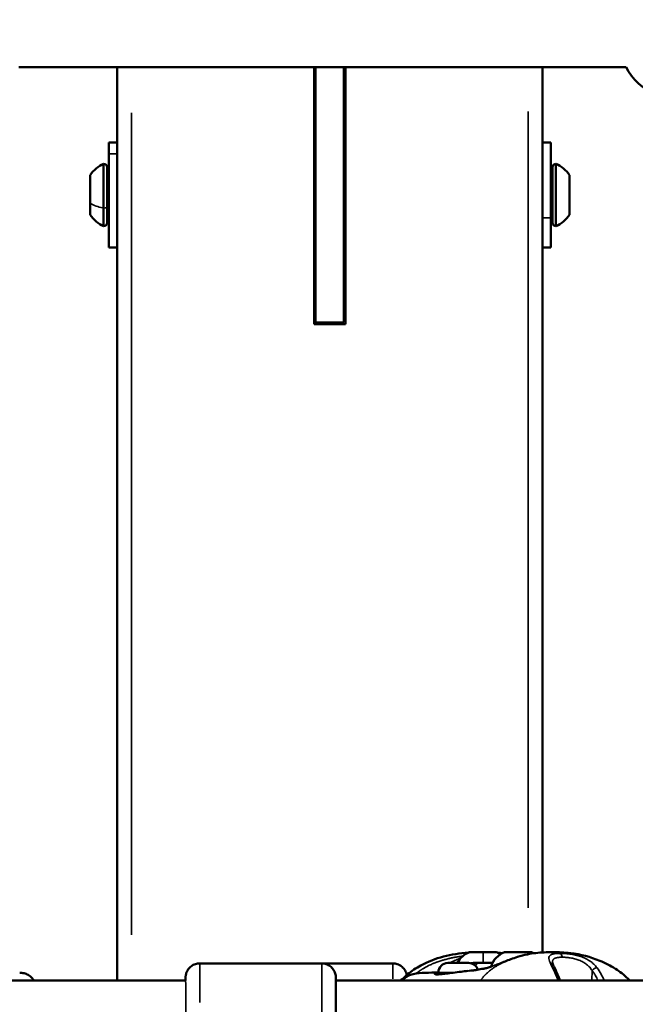
# Model space of a CAD drawing. Units: millimetres. Extents: x -4972 to 10583, y 0 to 9929.
# Drawn here: x 2778 to 2995, y 7440 to 7787 of the extents above; entities that cross this region are included whole.
import ezdxf

# ---------------------------------------------------------------- set-up
doc = ezdxf.new("R2010")
doc.units = ezdxf.units.MM
doc.layers.add('MD_Visible', color=7, linetype='Continuous', lineweight=50)
doc.layers.add('MD_Visible Narrow', color=7, linetype='Continuous', lineweight=35)
doc.styles.get("Standard").update_dxf_attribs({"font": 'Square-721-BT.ttf'})
doc.dimstyles.new('OLCU', dxfattribs={"dimtxt": 300, "dimasz": 150, "dimexe": 0.18, "dimexo": 0.0625, "dimgap": 50, "dimtad": 1, "dimdec": 0, "dimlfac": 0.1, "dimrnd": 5, "dimzin": 0, "dimdsep": 46, "dimtxsty": 'Standard', "dimcen": 0.09, "dimse1": 1, "dimse2": 1, "dimadec": 0, "dimazin": 0, "dimtfac": 1, "dimtdec": 0, "dimtofl": 0, "dimtmove": 0, "dimatfit": 3, "dimfxl": 1, "dimtolj": 1, "dimtzin": 0, "dimarcsym": 0})

# ---------------------------------------------------------------- blocks, each defined once
blk = doc.blocks.new('CustomObjectsInViewport3_0')
at = {"layer": 'MD_Visible', "extrusion": (0, 1, 0)}
for p, q in [((2777.42, 7770.36), (2991.7, 7770.36)), ((2812.16, 7770.36), (2812.16, 7448.36)), ((2881.66, 7679.79), (2881.66, 7770.36)), ((2882.16, 7770.36), (2882.16, 7680.29)), ((2892.16, 7680.29), (2892.16, 7770.36)), ((2892.66, 7770.36), (2892.66, 7679.79)), ((2962.16, 7770.36), (2962.16, 7458.22)), ((2809.16, 7743.79), (2812.16, 7743.79)), ((2809.16, 7743.79), (2809.16, 7706.79)), ((2965.16, 7743.79), (2962.16, 7743.79)), ((2965.16, 7706.79), (2965.16, 7743.79)), ((2807.36, 7714.29), (2807.36, 7736.29)), ((2808.56, 7715.49), (2808.56, 7735.09)), ((2965.76, 7735.09), (2965.76, 7715.49)), ((2966.96, 7736.29), (2966.96, 7714.29)), ((2802.56, 7718.29), (2802.56, 7732.29)), ((2971.76, 7732.29), (2971.76, 7718.29)), ((2882.16, 7730.29), (2881.66, 7730.29)), ((2892.66, 7730.29), (2892.16, 7730.29)), ((2882.16, 7720.29), (2881.66, 7720.29)), ((2892.66, 7720.29), (2892.16, 7720.29)), ((2809.16, 7706.79), (2812.16, 7706.79)), ((2965.16, 7706.79), (2962.16, 7706.79)), ((2892.66, 7679.79), (2881.66, 7679.79)), ((2882.16, 7680.29), (2892.16, 7680.29)), ((2945.9, 7458.34), (2936.4, 7458.34)), ((2884.28, 7454.36), (2841.28, 7454.36)), ((2884.28, 7454.36), (2909.37, 7454.36)), ((2944.57, 7454.54), (2937.86, 7454.54)), ((2925.47, 7451.19), (2925.47, 7450.5)), ((2925.47, 7450.49), (2925.47, 7450.49)), ((2752.25, 7448.36), (2836.28, 7448.36)), ((2889.3, 7448.36), (3026.3, 7448.36))]:
    blk.add_line(p, q, dxfattribs=at)
at = {"layer": 'MD_Visible', "extrusion": (1.22465e-16, 0, -1)}
for centre, radius, start, end in [((-3009.56, 7779.36), 20, 291.6388, 333.2563), ((-2812.38, 7725.39), 12, 35.1041, 65.2848), ((-2807.36, 7735.09), 1.2, 90, 180), ((-2966.96, 7735.09), 1.2, 0, 90), ((-2961.95, 7725.39), 12, 114.7152, 144.8959), ((-2809.31, 7732.29), 0.75, 281.537, 0), ((-2965.01, 7732.29), 0.75, 180, 258.463), ((-2812.38, 7725.19), 12, 294.7152, 324.8959), ((-2809.31, 7718.29), 0.75, 0, 78.463), ((-2965.01, 7718.29), 0.75, 101.537, 180), ((-2961.95, 7725.19), 12, 215.1041, 245.2848), ((-2807.36, 7715.49), 1.2, 180, 270), ((-2966.96, 7715.49), 1.2, 270, 0), ((-2939.26, 7450.86), 8, 27.3215, 69.0644), ((-2951.68, 7450.86), 8, 17.9979, 69.0644), ((-2943.05, 7450.86), 8, 110.9356, 122.6463), ((-2955.46, 7450.86), 8, 110.9356, 117.779), ((-2928.82, 7451.19), 3.35, 0, 90), ((-2936.12, 7451.19), 3.35, 90, 163.6249), ((-2937.86, 7451.19), 3.35, 74.9426, 90), ((-2945.27, 7453.34), 1.2, 355.327, 360)]:
    blk.add_arc(centre, radius, start, end, dxfattribs=at)
for centre, major_axis, start_param, end_param in [((2953.57, 7458.34), (-4.75, 0), 3.141582, 6.283174), ((2932.47, 7454.54), (-3.65, 0), 3.141572, 6.283164), ((2953.57, 7453.34), (-9.5, 0), 6.029588, 6.283196)]:
    blk.add_ellipse(centre, major_axis=major_axis, ratio=0, start_param=start_param, end_param=end_param, dxfattribs=at)
at = {"layer": 'MD_Visible'}
for points, knots in [([(2913.14, 7449.17), (2913.6, 7449.65), (2914.08, 7450.1), (2916.02, 7451.73), (2917.61, 7452.76), (2921.79, 7454.98), (2924.5, 7456.03), (2930.11, 7457.54), (2933.05, 7457.97), (2936.01, 7458.17)], [0.886718, 0.886718, 0.886718, 0.886718, 1.085341, 1.085341, 1.656748, 1.656748, 2.519497, 2.519497, 3.404821, 3.404821, 3.404821, 3.404821]), ([(2949.08, 7455.07), (2949.68, 7455.33), (2950.33, 7455.59), (2951.77, 7456.13), (2952.57, 7456.41), (2954.54, 7457.01), (2955.72, 7457.32), (2958.85, 7457.95), (2960.84, 7458.16), (2963.8, 7458.3), (2964.82, 7458.32), (2965.82, 7458.32)], [0, 0, 0, 0, 0.213832, 0.213832, 0.464401, 0.464401, 0.833473, 0.833473, 1.451886, 1.451886, 1.788098, 1.788098, 1.788098, 1.788098]), ([(2965.83, 7458.32), (2967.85, 7458.32), (2969.96, 7458.24), (2975.59, 7457.58), (2979.11, 7456.68), (2984.3, 7454.52), (2986.15, 7453.58), (2989.46, 7451.5), (2990.95, 7450.37), (2992.52, 7448.85), (2992.76, 7448.61), (2992.99, 7448.36)], [0, 0, 0, 0, 0.680855, 0.680855, 1.783927, 1.783927, 2.420091, 2.420091, 2.974274, 2.974274, 3.075537, 3.075537, 3.075537, 3.075537]), ([(2968.38, 7457.92), (2968.2, 7457.98), (2968.03, 7458.03), (2967.85, 7458.07), (2967.79, 7458.09), (2967.72, 7458.1), (2967.66, 7458.12), (2967.64, 7458.12), (2967.63, 7458.13), (2967.61, 7458.13), (2967.41, 7458.18), (2967.21, 7458.21), (2967, 7458.24), (2966.93, 7458.25), (2966.85, 7458.26), (2966.78, 7458.27), (2966.54, 7458.3), (2966.31, 7458.31), (2966.07, 7458.32), (2966.02, 7458.32), (2965.98, 7458.32), (2965.93, 7458.32), (2965.9, 7458.32), (2965.86, 7458.32), (2965.83, 7458.32)], [0.000003, 0.000003, 0.000003, 0.000003, 0.0790822, 0.0790822, 0.0790822, 0.1072592, 0.1072592, 0.1072592, 0.1147647, 0.1147647, 0.1147647, 0.2043685, 0.2043685, 0.2043685, 0.2371637, 0.2371637, 0.2371637, 0.3401991, 0.3401991, 0.3401991, 0.3602287, 0.3602287, 0.3602287, 0.3751889, 0.3751889, 0.3751889, 0.3751889]), ([(2836.26, 7448.36), (2836.26, 7448.65), (2836.26, 7448.89), (2836.27, 7449.25), (2836.27, 7449.35), (2836.28, 7449.56), (2836.28, 7449.59), (2836.29, 7449.68), (2836.29, 7449.75), (2836.31, 7449.9), (2836.32, 7449.99), (2836.34, 7450.16), (2836.36, 7450.24), (2836.4, 7450.48), (2836.44, 7450.63), (2836.58, 7451.09), (2836.7, 7451.38), (2837.07, 7452.1), (2837.37, 7452.51), (2838.08, 7453.24), (2838.52, 7453.57), (2839.46, 7454.05), (2839.98, 7454.22), (2840.76, 7454.34), (2841.02, 7454.36), (2841.28, 7454.36)], [3.385427, 3.385427, 3.385427, 3.385427, 3.576881, 3.576881, 3.748056, 3.748056, 3.777347, 3.777347, 3.811995, 3.811995, 3.841011, 3.841011, 3.86754, 3.86754, 3.915552, 3.915552, 4.010793, 4.010793, 4.159077, 4.159077, 4.318123, 4.318123, 4.477443, 4.477443, 4.554879, 4.554879, 4.554879, 4.554879]), ([(2884.28, 7454.36), (2884.82, 7454.36), (2885.37, 7454.27), (2886.38, 7453.93), (2886.86, 7453.68), (2887.71, 7453.04), (2888.09, 7452.64), (2888.69, 7451.77), (2888.93, 7451.28), (2889.15, 7450.54), (2889.2, 7450.29), (2889.24, 7449.96), (2889.25, 7449.87), (2889.27, 7449.74), (2889.27, 7449.69), (2889.27, 7449.61), (2889.28, 7449.57), (2889.28, 7449.48), (2889.28, 7449.43), (2889.29, 7449.24), (2889.29, 7449.09), (2889.3, 7448.57), (2889.3, 7448.15), (2889.31, 7447), (2889.31, 7446.18), (2889.32, 7444.39), (2889.32, 7443.4), (2889.32, 7441.36), (2889.32, 7440.27), (2889.32, 7438.14), (2889.32, 7437.06), (2889.32, 7435.05), (2889.32, 7434.08), (2889.31, 7432.39), (2889.31, 7431.64), (2889.3, 7430.43), (2889.29, 7429.96), (2889.29, 7429.48), (2889.29, 7429.37), (2889.28, 7429.17), (2889.28, 7429.13), (2889.27, 7429.04), (2889.27, 7428.98), (2889.25, 7428.82), (2889.24, 7428.74), (2889.22, 7428.57), (2889.2, 7428.48), (2889.16, 7428.25), (2889.12, 7428.09), (2888.98, 7427.64), (2888.86, 7427.34), (2888.49, 7426.62), (2888.19, 7426.21), (2887.47, 7425.48), (2887.04, 7425.16), (2886.09, 7424.67), (2885.58, 7424.5), (2884.8, 7424.38), (2884.54, 7424.36), (2884.28, 7424.36)], [0, 0, 0, 0, 0.162165, 0.162165, 0.321399, 0.321399, 0.480735, 0.480735, 0.63997, 0.63997, 0.714424, 0.714424, 0.74682, 0.74682, 0.772662, 0.772662, 0.801361, 0.801361, 0.860895, 0.860895, 1.039396, 1.039396, 1.309048, 1.309048, 1.649437, 1.649437, 1.972078, 1.972078, 2.292708, 2.292708, 2.612809, 2.612809, 2.932939, 2.932939, 3.25369, 3.25369, 3.576881, 3.576881, 3.748056, 3.748056, 3.777347, 3.777347, 3.811995, 3.811995, 3.841011, 3.841011, 3.86754, 3.86754, 3.915552, 3.915552, 4.010793, 4.010793, 4.159077, 4.159077, 4.318123, 4.318123, 4.477443, 4.477443, 4.554879, 4.554879, 4.554879, 4.554879]), ([(2909.37, 7454.36), (2909.91, 7454.36), (2910.46, 7454.27), (2911.47, 7453.93), (2911.96, 7453.68), (2912.8, 7453.04), (2913.18, 7452.64), (2913.79, 7451.77), (2914.02, 7451.28), (2914.22, 7450.61), (2914.26, 7450.43), (2914.29, 7450.27)], [0, 0, 0, 0, 0.1621649, 0.1621649, 0.3213995, 0.3213995, 0.4807352, 0.4807352, 0.6399703, 0.6399703, 0.6922187, 0.6922187, 0.6922187, 0.6922187]), ([(2940.92, 7452.4), (2940.92, 7452.4), (2940.92, 7452.4), (2940.94, 7452.4), (2941.01, 7452.4), (2941.33, 7452.45), (2941.7, 7452.53), (2942.57, 7452.77), (2943, 7452.89), (2943.5, 7453.05)], [0.1444366, 0.1444366, 0.1444366, 0.1444366, 0.1694702, 0.1694702, 0.3314906, 0.3314906, 0.6892449, 0.6892449, 0.9272126, 0.9272126, 0.9272126, 0.9272126]), ([(2945.28, 7453.64), (2945.87, 7453.83), (2946.45, 7454.04), (2947.29, 7454.36), (2947.6, 7454.49), (2948.26, 7454.75), (2948.41, 7454.81), (2948.59, 7454.88), (2948.61, 7454.89), (2948.65, 7454.9), (2948.66, 7454.91), (2948.69, 7454.92), (2948.7, 7454.92), (2948.78, 7454.96), (2948.85, 7454.98), (2948.95, 7455.02), (2948.99, 7455.04), (2949.02, 7455.05), (2949.02, 7455.05), (2949.03, 7455.05)], [0, 0, 0, 0, 0.5129961, 0.5129961, 0.7715749, 0.7715749, 0.8327493, 0.8327493, 0.842512, 0.842512, 0.8469402, 0.8469402, 0.8512426, 0.8512426, 0.8948153, 0.8948153, 0.9304818, 0.9304818, 0.9431243, 0.9431243, 0.9431243, 0.9431243]), ([(2949.02, 7455.05), (2949.02, 7455.05), (2949.02, 7455.05), (2949.04, 7455.06), (2949.06, 7455.06), (2949.09, 7455.08)], [0.99758757, 0.99758757, 0.99758757, 0.99758757, 1.01517986, 1.01517986, 1.04399396, 1.04399396, 1.04399396, 1.04399396]), ([(2965.73, 7454.69), (2965.74, 7454.6), (2965.77, 7454.43), (2965.92, 7453.96), (2966.04, 7453.66), (2966.31, 7453.05), (2966.46, 7452.75), (2966.62, 7452.43)], [0, 0, 0, 0, 0.1603659, 0.1603659, 0.3319317, 0.3319317, 0.4749908, 0.4749908, 0.4749908, 0.4749908]), ([(2777.74, 7451.08), (2778.25, 7451.08), (2778.78, 7451.02), (2779.77, 7450.76), (2780.27, 7450.57), (2781.27, 7450), (2781.77, 7449.59), (2782.37, 7448.88), (2782.55, 7448.63), (2782.71, 7448.36)], [0, 0, 0, 0, 0.2130205, 0.2130205, 0.4048984, 0.4048984, 0.6107017, 0.6107017, 0.708537, 0.708537, 0.708537, 0.708537]), ([(2912.08, 7448.36), (2912.33, 7448.58), (2912.58, 7448.78), (2913.7, 7449.58), (2914.65, 7450.02), (2916.94, 7450.75), (2918.29, 7450.95), (2920.09, 7451.06), (2920.43, 7451.07), (2920.77, 7451.08)], [0.936336, 0.936336, 0.936336, 0.936336, 1.059003, 1.059003, 1.463201, 1.463201, 2.001422, 2.001422, 2.120484, 2.120484, 2.120484, 2.120484]), ([(2924.36, 7450.55), (2924.36, 7450.55), (2924.37, 7450.55), (2924.4, 7450.54), (2924.4, 7450.54), (2924.41, 7450.54)], [0.10124836, 0.10124836, 0.10124836, 0.10124836, 0.15328232, 0.15328232, 0.16577475, 0.16577475, 0.16577475, 0.16577475]), ([(2924.41, 7450.54), (2924.5, 7450.52), (2924.69, 7450.5), (2925.26, 7450.49), (2925.69, 7450.5), (2926.19, 7450.54)], [0, 0, 0, 0, 0.1889984, 0.1889984, 0.4310839, 0.4310839, 0.4310839, 0.4310839]), ([(2926.19, 7450.54), (2926.76, 7450.59), (2927.46, 7450.67), (2928.99, 7450.87), (2929.84, 7450.98), (2930.71, 7451.1)], [0, 0, 0, 0, 0.2758558, 0.2758558, 0.5445984, 0.5445984, 0.5445984, 0.5445984]), ([(2930.71, 7451.1), (2931.63, 7451.22), (2932.6, 7451.33), (2934.33, 7451.53), (2935.13, 7451.63), (2935.87, 7451.71)], [0, 0, 0, 0, 0.2849946, 0.2849946, 0.5282586, 0.5282586, 0.5282586, 0.5282586]), ([(2936.46, 7451.77), (2936.86, 7451.8), (2937.26, 7451.84), (2937.79, 7451.89), (2937.95, 7451.91), (2938.1, 7451.93)], [0, 0, 0, 0, 0.2321667, 0.2321667, 0.3351701, 0.3351701, 0.3351701, 0.3351701]), ([(2937.76, 7451.88), (2937.76, 7451.88), (2937.76, 7451.88), (2937.78, 7451.88), (2937.83, 7451.89), (2938.07, 7451.92), (2938.35, 7451.96), (2939.29, 7452.12), (2940.03, 7452.25), (2940.78, 7452.41)], [0.894771, 0.894771, 0.894771, 0.894771, 0.918139, 0.918139, 1.042546, 1.042546, 1.376724, 1.376724, 2.016417, 2.016417, 2.016417, 2.016417]), ([(2940.77, 7452.41), (2940.89, 7452.44), (2941.02, 7452.46), (2941.26, 7452.49), (2941.33, 7452.5), (2941.49, 7452.52), (2941.58, 7452.53), (2941.68, 7452.54)], [0, 0, 0, 0, 0.183659, 0.183659, 0.2525124, 0.2525124, 0.3340711, 0.3340711, 0.3340711, 0.3340711])]:
    blk.add_open_spline(points, degree=3, knots=knots, dxfattribs=at)
for points in [[(2946.35, 7458.15), (2946.92, 7458.11), (2947.49, 7458.06), (2948.05, 7457.99)], [(2965.83, 7458.32), (2965.83, 7458.32), (2965.82, 7458.32), (2965.82, 7458.32)], [(2943.5, 7453.05), (2943.73, 7453.13), (2943.97, 7453.2), (2944.22, 7453.29)], [(2965.33, 7453.64), (2965.33, 7453.64), (2965.33, 7453.64), (2965.33, 7453.64)], [(2920.77, 7451.08), (2922.37, 7451.11), (2923.93, 7451.14), (2925.47, 7451.18)], [(2966.62, 7452.43), (2967.23, 7451.22), (2967.81, 7449.84), (2968.34, 7448.36)], [(2889.4, 7448.36), (2889.37, 7448.38), (2889.33, 7448.4), (2889.3, 7448.42)]]:
    blk.add_open_spline(points, degree=3, dxfattribs=at)
at = {"layer": 'MD_Visible Narrow', "extrusion": (0, 1, 0)}
for p, q in [((2817.16, 7754.26), (2817.16, 7464.46)), ((2957.16, 7754.76), (2957.16, 7473.94)), ((2812.01, 7739.82), (2809.31, 7739.82)), ((2962.31, 7717.25), (2965.01, 7717.25)), ((2979.57, 7448.54), (2979.71, 7451.68)), ((2832.08, 7448.36), (2756.46, 7448.36)), ((3019.45, 7448.36), (2896.15, 7448.36))]:
    blk.add_line(p, q, dxfattribs=at)
at = {"layer": 'MD_Visible Narrow', "extrusion": (1.22465e-16, 0, -1)}
for centre, major_axis, ratio, start_param, end_param in [((2965.01, 7723.96), (-0.75, 0), 0.189372, 1.840626, 3.073121), ((2812.38, 7725.25), (-12, 0), 0.421447, 5.170089, 5.644166), ((2807.36, 7721.16), (-1.2, 0), 0.421447, 3.220132, 4.633849), ((2884.28, 7439.36), (0, 15), 0.004437, 0.15708, 2.984513), ((2909.37, 7439.36), (0, 15), 0.004437, 0.046365, 0.88093), ((2939.72, 7451.19), (0, 3.35), 0.491209, -0.763849, -0.040203), ((2943.8, 7452.1), (-0.302, 0.953), 0.740402, -0.024138, -0.00127), ((2980.7, 7451.75), (1.19, 0.92), 0.514905, -1.987364, -0.644317), ((2836.28, 7439.36), (0, 10), 0.004437, -0.248844, 3.390437)]:
    blk.add_ellipse(centre, major_axis=major_axis, ratio=ratio, start_param=start_param, end_param=end_param, dxfattribs=at)
at = {"layer": 'MD_Visible Narrow'}
for centre, major_axis, ratio, start_param, end_param in [((2941.17, 7450.86), (0, 8), 0.010121, -1.057519, -0.401822), ((2968.22, 7456.44), (0, 1.5), 0.595907, -1.43557, -0.248783), ((2841.28, 7439.36), (0, 15), 0.004437, -1.492257, -0.07854), ((2965.28, 7451.75), (1.34, 0.67), 0.651961, 0.046513, 0.883757), ((2932.47, 7451.19), (7, 0), 0, 3.212491, 4.488567), ((2930.77, 7450.6), (-0.064, 0.496), 0.202493, 0.002175, 0.041327)]:
    blk.add_ellipse(centre, major_axis=major_axis, ratio=ratio, start_param=start_param, end_param=end_param, dxfattribs=at)
at = {"layer": 'MD_Visible Narrow', "extrusion": (1.22465e-16, 3.08149e-33, -1)}
blk.add_ellipse((2924.3, 7450.05), major_axis=(0.106, 0.489), ratio=0.972045, start_param=-0.377908, end_param=-0.01989, dxfattribs=at)
at = {"layer": 'MD_Visible Narrow', "extrusion": (1.22465e-16, -3.08149e-33, -1)}
blk.add_ellipse((2926.23, 7450.04), major_axis=(-0.04, 0.498), ratio=0.773079, start_param=-0.139154, end_param=-0.007323, dxfattribs=at)
at = {"layer": 'MD_Visible Narrow'}
for points, knots in [([(2917.52, 7450.79), (2917.52, 7450.79), (2917.53, 7450.8), (2917.54, 7450.8), (2917.65, 7450.89), (2917.77, 7450.98), (2917.88, 7451.07), (2918.01, 7451.17), (2918.15, 7451.26), (2918.28, 7451.36), (2918.31, 7451.38), (2918.35, 7451.41), (2918.38, 7451.43), (2918.39, 7451.44), (2918.4, 7451.44), (2918.41, 7451.45), (2918.61, 7451.6), (2918.82, 7451.74), (2919.02, 7451.87), (2919.15, 7451.96), (2919.28, 7452.04), (2919.41, 7452.12), (2919.47, 7452.16), (2919.53, 7452.2), (2919.6, 7452.24), (2919.64, 7452.27), (2919.68, 7452.29), (2919.72, 7452.32), (2919.74, 7452.33), (2919.76, 7452.34), (2919.78, 7452.35), (2919.86, 7452.41), (2919.95, 7452.46), (2920.04, 7452.51), (2920.1, 7452.55), (2920.16, 7452.59), (2920.23, 7452.62), (2920.34, 7452.69), (2920.45, 7452.75), (2920.56, 7452.82), (2920.75, 7452.92), (2920.94, 7453.03), (2921.13, 7453.13), (2921.24, 7453.19), (2921.35, 7453.24), (2921.46, 7453.3), (2921.59, 7453.37), (2921.72, 7453.43), (2921.85, 7453.5), (2922.13, 7453.63), (2922.41, 7453.77), (2922.69, 7453.9), (2922.7, 7453.9), (2922.71, 7453.91), (2922.72, 7453.91), (2923.09, 7454.08), (2923.48, 7454.25), (2923.86, 7454.4), (2923.99, 7454.45), (2924.11, 7454.5), (2924.24, 7454.55), (2924.35, 7454.6), (2924.47, 7454.64), (2924.59, 7454.69), (2924.72, 7454.74), (2924.85, 7454.79), (2924.98, 7454.84), (2925.07, 7454.86), (2925.15, 7454.89), (2925.23, 7454.92), (2925.7, 7455.09), (2926.17, 7455.25), (2926.66, 7455.39), (2927.02, 7455.51), (2927.38, 7455.61), (2927.75, 7455.71), (2927.75, 7455.71), (2927.76, 7455.72), (2927.76, 7455.72), (2927.87, 7455.74), (2927.97, 7455.77), (2928.07, 7455.8), (2928.52, 7455.92), (2928.98, 7456.03), (2929.44, 7456.13), (2929.57, 7456.17), (2929.71, 7456.2), (2929.85, 7456.23), (2930.05, 7456.27), (2930.25, 7456.31), (2930.45, 7456.35), (2930.63, 7456.39), (2930.8, 7456.42), (2930.98, 7456.46), (2931.21, 7456.5), (2931.44, 7456.54), (2931.67, 7456.58), (2931.69, 7456.58), (2931.71, 7456.59), (2931.72, 7456.59), (2931.96, 7456.63), (2932.21, 7456.67), (2932.46, 7456.71), (2932.67, 7456.74), (2932.88, 7456.77), (2933.09, 7456.8), (2933.41, 7456.85), (2933.73, 7456.89), (2934.05, 7456.93)], [0.4442796, 0.4442796, 0.4442796, 0.4442796, 0.4448554, 0.4448554, 0.4448554, 0.4539539, 0.4539539, 0.4539539, 0.4641481, 0.4641481, 0.4641481, 0.4666201, 0.4666201, 0.4666201, 0.4674306, 0.4674306, 0.4674306, 0.4827541, 0.4827541, 0.4827541, 0.492057, 0.492057, 0.492057, 0.4967085, 0.4967085, 0.4967085, 0.4994966, 0.4994966, 0.4994966, 0.5011375, 0.5011375, 0.5011375, 0.5088024, 0.5088024, 0.5088024, 0.514106, 0.514106, 0.514106, 0.5236872, 0.5236872, 0.5236872, 0.539697, 0.539697, 0.539697, 0.5489322, 0.5489322, 0.5489322, 0.5596609, 0.5596609, 0.5596609, 0.5824684, 0.5824684, 0.5824684, 0.5832263, 0.5832263, 0.5832263, 0.6137049, 0.6137049, 0.6137049, 0.6235516, 0.6235516, 0.6235516, 0.6325139, 0.6325139, 0.6325139, 0.6427654, 0.6427654, 0.6427654, 0.6490612, 0.6490612, 0.6490612, 0.6848569, 0.6848569, 0.6848569, 0.7117094, 0.7117094, 0.7117094, 0.7120305, 0.7120305, 0.7120305, 0.7194959, 0.7194959, 0.7194959, 0.7520246, 0.7520246, 0.7520246, 0.7618436, 0.7618436, 0.7618436, 0.7757105, 0.7757105, 0.7757105, 0.7879834, 0.7879834, 0.7879834, 0.8037606, 0.8037606, 0.8037606, 0.8048379, 0.8048379, 0.8048379, 0.8213827, 0.8213827, 0.8213827, 0.8355227, 0.8355227, 0.8355227, 0.8565236, 0.8565236, 0.8565236, 0.8565236]), ([(2965.73, 7452.86), (2965.27, 7453.74), (2964.89, 7454.51), (2964.56, 7455.52), (2964.5, 7455.81), (2964.46, 7456.35), (2964.49, 7456.58), (2964.67, 7457), (2964.82, 7457.17), (2965.13, 7457.38), (2965.24, 7457.45), (2965.51, 7457.56), (2965.66, 7457.62), (2966.14, 7457.75), (2966.52, 7457.81), (2967.16, 7457.87), (2967.39, 7457.89), (2967.88, 7457.91), (2968.13, 7457.91), (2968.38, 7457.92)], [0, 0, 0, 0, 0.00386443, 0.00386443, 0.00579664, 0.00579664, 0.00772886, 0.00772886, 0.00966107, 0.00966107, 0.01062718, 0.01062718, 0.01159328, 0.01159328, 0.0135255, 0.0135255, 0.0144916, 0.0144916, 0.01545771, 0.01545771, 0.01545771, 0.01545771]), ([(2969.11, 7456.55), (2968.99, 7456.55), (2968.86, 7456.55), (2968.63, 7456.54), (2968.51, 7456.54), (2968.28, 7456.52), (2968.17, 7456.52), (2968.01, 7456.5), (2967.96, 7456.5), (2967.79, 7456.48), (2967.68, 7456.46), (2967.47, 7456.43), (2967.36, 7456.41), (2967.16, 7456.37), (2967.07, 7456.35), (2966.97, 7456.32), (2966.96, 7456.31), (2966.89, 7456.3), (2966.84, 7456.28), (2966.74, 7456.24), (2966.69, 7456.22), (2966.62, 7456.19), (2966.59, 7456.18), (2966.49, 7456.13), (2966.42, 7456.1), (2966.32, 7456.03), (2966.28, 7456.01), (2966.17, 7455.93), (2966.1, 7455.86), (2965.97, 7455.72), (2965.92, 7455.64), (2965.87, 7455.53), (2965.86, 7455.51), (2965.82, 7455.43), (2965.8, 7455.37), (2965.76, 7455.24), (2965.75, 7455.17), (2965.73, 7455.02), (2965.73, 7454.95), (2965.73, 7454.85), (2965.73, 7454.84), (2965.73, 7454.78), (2965.73, 7454.74), (2965.73, 7454.69)], [0, 0, 0, 0, 0.000462731, 0.000462731, 0.000925621, 0.000925621, 0.001389271, 0.001389271, 0.001626388, 0.001626388, 0.00214557, 0.00214557, 0.002666768, 0.002666768, 0.00318814, 0.00318814, 0.003252776, 0.003252776, 0.003563432, 0.003563432, 0.003874651, 0.003874651, 0.00406597, 0.00406597, 0.004587492, 0.004587492, 0.004879164, 0.004879164, 0.005596099, 0.005596099, 0.006349679, 0.006349679, 0.006505552, 0.006505552, 0.007009135, 0.007009135, 0.007521397, 0.007521397, 0.008045692, 0.008045692, 0.00813194, 0.00813194, 0.00842189, 0.00842189, 0.00842189, 0.00842189]), ([(2968.38, 7457.92), (2968.92, 7457.91), (2969.47, 7457.89), (2970.35, 7457.83), (2970.64, 7457.81), (2971.26, 7457.74), (2971.57, 7457.71), (2972.5, 7457.57), (2973.13, 7457.46), (2974.08, 7457.25), (2974.39, 7457.17), (2975.02, 7456.99), (2975.33, 7456.9), (2976.23, 7456.59), (2976.82, 7456.36), (2977.94, 7455.82), (2978.47, 7455.52), (2979.2, 7455.02), (2979.44, 7454.85), (2979.89, 7454.49), (2980.11, 7454.3), (2980.73, 7453.71), (2981.11, 7453.3), (2981.44, 7452.86)], [0.00000087, 0.00000087, 0.00000087, 0.00000087, 0.00193047, 0.00193047, 0.00289571, 0.00289571, 0.00386094, 0.00386094, 0.00579142, 0.00579142, 0.00675665, 0.00675665, 0.00772189, 0.00772189, 0.00965236, 0.00965236, 0.01158283, 0.01158283, 0.01254807, 0.01254807, 0.0135133, 0.0135133, 0.01544377, 0.01544377, 0.01544377, 0.01544377]), ([(2979.72, 7451.86), (2979.46, 7452.26), (2979.17, 7452.64), (2978.69, 7453.17), (2978.51, 7453.35), (2978.16, 7453.68), (2977.97, 7453.84), (2977.38, 7454.3), (2976.96, 7454.58), (2976.04, 7455.09), (2975.57, 7455.31), (2974.82, 7455.6), (2974.57, 7455.69), (2974.06, 7455.85), (2973.8, 7455.92), (2973.02, 7456.13), (2972.5, 7456.23), (2971.73, 7456.35), (2971.47, 7456.39), (2970.97, 7456.45), (2970.73, 7456.47), (2970, 7456.53), (2969.55, 7456.55), (2969.11, 7456.55)], [0, 0, 0, 0, 0.00161651, 0.00161651, 0.00242476, 0.00242476, 0.00323302, 0.00323302, 0.00484952, 0.00484952, 0.00646603, 0.00646603, 0.00727428, 0.00727428, 0.00808254, 0.00808254, 0.00969905, 0.00969905, 0.0105073, 0.0105073, 0.01131555, 0.01131555, 0.01293206, 0.01293206, 0.01293206, 0.01293206]), ([(2929.53, 7454.54), (2929.8, 7454.7), (2930.1, 7454.86), (2930.9, 7455.26), (2931.43, 7455.5), (2932.32, 7455.84), (2932.63, 7455.95), (2933.05, 7456.08), (2933.15, 7456.12), (2933.26, 7456.15)], [0.029461577, 0.029461577, 0.029461577, 0.029461577, 0.031159282, 0.031159282, 0.033661928, 0.033661928, 0.034913251, 0.034913251, 0.035306841, 0.035306841, 0.035306841, 0.035306841]), ([(2949.08, 7455.07), (2949.07, 7455.07), (2949.05, 7455.06), (2949.03, 7455.05), (2948.93, 7455.01), (2948.83, 7454.97), (2948.74, 7454.92), (2948.67, 7454.89), (2948.6, 7454.86), (2948.54, 7454.83), (2948.43, 7454.79), (2948.32, 7454.74), (2948.22, 7454.69), (2948.12, 7454.64), (2948.03, 7454.6), (2947.94, 7454.55), (2947.82, 7454.5), (2947.71, 7454.44), (2947.59, 7454.38), (2947.29, 7454.23), (2947, 7454.07), (2946.71, 7453.91), (2946.7, 7453.91), (2946.69, 7453.9), (2946.69, 7453.9), (2946.35, 7453.71), (2946.02, 7453.51), (2945.69, 7453.3), (2945.67, 7453.29), (2945.64, 7453.27), (2945.62, 7453.26), (2945.55, 7453.21), (2945.49, 7453.17), (2945.42, 7453.13), (2945.27, 7453.02), (2945.11, 7452.92), (2944.96, 7452.81), (2944.87, 7452.75), (2944.78, 7452.69), (2944.69, 7452.62), (2944.63, 7452.59), (2944.58, 7452.55), (2944.53, 7452.51), (2944.46, 7452.46), (2944.39, 7452.41), (2944.32, 7452.36), (2944.31, 7452.35), (2944.3, 7452.34), (2944.29, 7452.33), (2944.28, 7452.33), (2944.28, 7452.32), (2944.27, 7452.32), (2944.19, 7452.26), (2944.1, 7452.19), (2944.01, 7452.12), (2943.97, 7452.09), (2943.92, 7452.05), (2943.88, 7452.01), (2943.64, 7451.83), (2943.42, 7451.64), (2943.2, 7451.45), (2943.19, 7451.44), (2943.18, 7451.44), (2943.17, 7451.43), (2943.14, 7451.41), (2943.11, 7451.38), (2943.09, 7451.36), (2942.98, 7451.26), (2942.87, 7451.17), (2942.76, 7451.07), (2942.55, 7450.88), (2942.34, 7450.68), (2942.14, 7450.48), (2942.08, 7450.42), (2942.03, 7450.36), (2941.97, 7450.3), (2941.82, 7450.16), (2941.68, 7450), (2941.54, 7449.85), (2941.45, 7449.75), (2941.36, 7449.66), (2941.28, 7449.56), (2941.25, 7449.53), (2941.22, 7449.49), (2941.19, 7449.46), (2941.12, 7449.38), (2941.05, 7449.3), (2940.98, 7449.21), (2940.91, 7449.13), (2940.84, 7449.05), (2940.77, 7448.97), (2940.64, 7448.8), (2940.51, 7448.63), (2940.38, 7448.46), (2940.35, 7448.43), (2940.33, 7448.4), (2940.3, 7448.36)], [0.339974, 0.339974, 0.339974, 0.339974, 0.3414419, 0.3414419, 0.3414419, 0.3508909, 0.3508909, 0.3508909, 0.3572312, 0.3572312, 0.3572312, 0.3674595, 0.3674595, 0.3674595, 0.3764503, 0.3764503, 0.3764503, 0.3877024, 0.3877024, 0.3877024, 0.4167698, 0.4167698, 0.4167698, 0.4174837, 0.4174837, 0.4174837, 0.4510391, 0.4510391, 0.4510391, 0.4534701, 0.4534701, 0.4534701, 0.4602985, 0.4602985, 0.4602985, 0.4763083, 0.4763083, 0.4763083, 0.4858447, 0.4858447, 0.4858447, 0.491193, 0.491193, 0.491193, 0.4986353, 0.4986353, 0.4986353, 0.4997981, 0.4997981, 0.4997981, 0.5003614, 0.5003614, 0.5003614, 0.5079366, 0.5079366, 0.5079366, 0.5120335, 0.5120335, 0.5120335, 0.5325488, 0.5325488, 0.5325488, 0.5333781, 0.5333781, 0.5333781, 0.5358469, 0.5358469, 0.5358469, 0.5460142, 0.5460142, 0.5460142, 0.5660501, 0.5660501, 0.5660501, 0.5716811, 0.5716811, 0.5716811, 0.5862393, 0.5862393, 0.5862393, 0.5953854, 0.5953854, 0.5953854, 0.5984986, 0.5984986, 0.5984986, 0.6060035, 0.6060035, 0.6060035, 0.6133915, 0.6133915, 0.6133915, 0.6282908, 0.6282908, 0.6282908, 0.6311943, 0.6311943, 0.6311943, 0.6311943]), ([(2943.48, 7453.05), (2943.3, 7452.99), (2943.12, 7452.94), (2942.96, 7452.89), (2942.87, 7452.86), (2942.78, 7452.83), (2942.69, 7452.81), (2942.69, 7452.8), (2942.69, 7452.8), (2942.68, 7452.8), (2942.45, 7452.73), (2942.24, 7452.68), (2942.05, 7452.63), (2942.05, 7452.62), (2942.04, 7452.62), (2942.04, 7452.62), (2941.87, 7452.58), (2941.72, 7452.54), (2941.59, 7452.51), (2941.57, 7452.51), (2941.56, 7452.5), (2941.54, 7452.5), (2941.53, 7452.5), (2941.53, 7452.5), (2941.52, 7452.49), (2941.48, 7452.49), (2941.44, 7452.48), (2941.4, 7452.47), (2941.31, 7452.45), (2941.22, 7452.43), (2941.15, 7452.42), (2941.14, 7452.42), (2941.14, 7452.42), (2941.13, 7452.41), (2941.02, 7452.4), (2940.93, 7452.38), (2940.86, 7452.37), (2940.79, 7452.37), (2940.74, 7452.36), (2940.7, 7452.36), (2940.7, 7452.36), (2940.7, 7452.36), (2940.7, 7452.36), (2940.67, 7452.36), (2940.66, 7452.36), (2940.65, 7452.37), (2940.65, 7452.37), (2940.65, 7452.37), (2940.65, 7452.37), (2940.65, 7452.37), (2940.65, 7452.37), (2940.65, 7452.37), (2940.65, 7452.38), (2940.68, 7452.39), (2940.72, 7452.4), (2940.72, 7452.4), (2940.72, 7452.4), (2940.73, 7452.4), (2940.73, 7452.4), (2940.74, 7452.41), (2940.75, 7452.41), (2940.76, 7452.41), (2940.76, 7452.41), (2940.77, 7452.41)], [0, 0, 0, 0, 0.00084289, 0.00084289, 0.00084289, 0.00133454, 0.00133454, 0.00133454, 0.0013528, 0.0013528, 0.0013528, 0.00267134, 0.00267134, 0.00267134, 0.0027056, 0.0027056, 0.0027056, 0.0038624, 0.0038624, 0.0038624, 0.004009, 0.004009, 0.004009, 0.0040584, 0.0040584, 0.0040584, 0.00443625, 0.00443625, 0.00443625, 0.00534905, 0.00534905, 0.00534905, 0.0054112, 0.0054112, 0.0054112, 0.00676336, 0.00676336, 0.00676336, 0.00803928, 0.00803928, 0.00803928, 0.0081168, 0.0081168, 0.0081168, 0.008966, 0.008966, 0.008966, 0.00938914, 0.00938914, 0.00938914, 0.0094696, 0.0094696, 0.0094696, 0.01074239, 0.01074239, 0.01074239, 0.0108224, 0.0108224, 0.0108224, 0.01103443, 0.01103443, 0.01103443, 0.01123181, 0.01123181, 0.01123181, 0.01123181]), ([(2945.28, 7453.63), (2945.27, 7453.63), (2945.26, 7453.63), (2944.61, 7453.41), (2944.01, 7453.22), (2943.48, 7453.05)], [0.061153913, 0.061153913, 0.061153913, 0.061153913, 0.061191035, 0.061191035, 0.063693681, 0.063693681, 0.063693681, 0.063693681]), ([(2967.66, 7448.36), (2967.39, 7449.12), (2967.11, 7449.84), (2966.47, 7451.36), (2966.11, 7452.13), (2965.73, 7452.86)], [0.007981522, 0.007981522, 0.007981522, 0.007981522, 0.010660478, 0.010660478, 0.013841053, 0.013841053, 0.013841053, 0.013841053]), ([(2981.44, 7452.86), (2981.99, 7452.13), (2982.48, 7451.36), (2983.28, 7449.84), (2983.61, 7449.12), (2983.91, 7448.36)], [0, 0, 0, 0, 0.003162028, 0.003162028, 0.005825341, 0.005825341, 0.005825341, 0.005825341]), ([(2920.77, 7451.08), (2920.71, 7451.08), (2920.64, 7451.08), (2920.43, 7451.07), (2920.28, 7451.07), (2920.01, 7451.05), (2919.88, 7451.04), (2919.72, 7451.03), (2919.7, 7451.03), (2919.52, 7451.02), (2919.37, 7451.01), (2919.19, 7450.99), (2919.16, 7450.99), (2918.97, 7450.97), (2918.81, 7450.95), (2918.62, 7450.93), (2918.57, 7450.92), (2918.48, 7450.91), (2918.44, 7450.9), (2918.24, 7450.88), (2918.09, 7450.85), (2917.79, 7450.81), (2917.65, 7450.78), (2917.47, 7450.75), (2917.43, 7450.74), (2917.33, 7450.72), (2917.27, 7450.7), (2917.07, 7450.66), (2916.93, 7450.63), (2916.65, 7450.56), (2916.5, 7450.52), (2916.34, 7450.47), (2916.32, 7450.46), (2916.24, 7450.44), (2916.18, 7450.42), (2915.92, 7450.33), (2915.72, 7450.26), (2915.35, 7450.11), (2915.17, 7450.03), (2914.83, 7449.86), (2914.66, 7449.77), (2914.46, 7449.66), (2914.43, 7449.64), (2914.35, 7449.59), (2914.3, 7449.56), (2914.16, 7449.46), (2914.06, 7449.4), (2913.87, 7449.26), (2913.78, 7449.19), (2913.65, 7449.08), (2913.61, 7449.04), (2913.53, 7448.98), (2913.51, 7448.96), (2913.35, 7448.82), (2913.23, 7448.7), (2913.05, 7448.51), (2912.98, 7448.44), (2912.92, 7448.36)], [0.02938324, 0.02938324, 0.02938324, 0.02938324, 0.02963175, 0.02963175, 0.03020807, 0.03020807, 0.03073103, 0.03073103, 0.03083172, 0.03083172, 0.03145351, 0.03145351, 0.03158867, 0.03158867, 0.03225711, 0.03225711, 0.03244554, 0.03244554, 0.03264535, 0.03264535, 0.03332475, 0.03332475, 0.03397811, 0.03397811, 0.03417604, 0.03417604, 0.03445898, 0.03445898, 0.03512848, 0.03512848, 0.03584063, 0.03584063, 0.03594942, 0.03594942, 0.03627261, 0.03627261, 0.03731628, 0.03731628, 0.03835321, 0.03835321, 0.03938172, 0.03938172, 0.03960847, 0.03960847, 0.03989987, 0.03989987, 0.04054956, 0.04054956, 0.04119198, 0.04119198, 0.04150306, 0.04150306, 0.0417135, 0.0417135, 0.04264209, 0.04264209, 0.04318483, 0.04318483, 0.04318483, 0.04318483]), ([(2924.22, 7450.54), (2924.09, 7450.57), (2924.01, 7450.61), (2923.99, 7450.68), (2924, 7450.7), (2924.05, 7450.75), (2924.09, 7450.78), (2924.2, 7450.83), (2924.27, 7450.85), (2924.44, 7450.9), (2924.54, 7450.93), (2924.88, 7451), (2925.15, 7451.05), (2925.47, 7451.09)], [0, 0, 0, 0, 0.001740412, 0.001740412, 0.002610618, 0.002610618, 0.003480825, 0.003480825, 0.004351031, 0.004351031, 0.005221237, 0.005221237, 0.006898129, 0.006898129, 0.006898129, 0.006898129]), ([(2926.13, 7450.53), (2926.02, 7450.52), (2925.91, 7450.52), (2925.69, 7450.5), (2925.59, 7450.5), (2925.4, 7450.49), (2925.31, 7450.48), (2925.14, 7450.48), (2925.06, 7450.48), (2924.97, 7450.48), (2924.96, 7450.48), (2924.95, 7450.48), (2924.95, 7450.48), (2924.95, 7450.48), (2924.71, 7450.48), (2924.52, 7450.49), (2924.31, 7450.52), (2924.26, 7450.53), (2924.22, 7450.54)], [0, 0, 0, 0, 0.000546276, 0.000546276, 0.001092552, 0.001092552, 0.001603204, 0.001603204, 0.002112028, 0.002112028, 0.00218379, 0.00218379, 0.002185104, 0.002185104, 0.002185104, 0.003756997, 0.003756997, 0.004370208, 0.004370208, 0.004370208, 0.004370208]), ([(2925.47, 7450.58), (2925.36, 7450.57), (2925.25, 7450.56), (2925.04, 7450.53), (2924.95, 7450.52), (2924.84, 7450.5), (2924.82, 7450.5), (2924.8, 7450.5)], [0.000903921, 0.000903921, 0.000903921, 0.000903921, 0.001627994, 0.001627994, 0.002441991, 0.002441991, 0.002671769, 0.002671769, 0.002671769, 0.002671769]), ([(2930.7, 7451.1), (2930.25, 7451.04), (2929.82, 7450.98), (2928.97, 7450.87), (2928.56, 7450.81), (2927.79, 7450.71), (2927.43, 7450.67), (2926.75, 7450.59), (2926.43, 7450.56), (2926.13, 7450.53)], [0, 0, 0, 0, 0.00137378, 0.00137378, 0.002747561, 0.002747561, 0.004121341, 0.004121341, 0.005495122, 0.005495122, 0.005495122, 0.005495122]), ([(2936.46, 7451.76), (2936.43, 7451.76), (2936.4, 7451.76), (2936.38, 7451.76), (2936.25, 7451.75), (2936.12, 7451.73), (2935.99, 7451.72), (2935.98, 7451.72), (2935.98, 7451.72), (2935.97, 7451.72), (2935.87, 7451.71), (2935.77, 7451.69), (2935.67, 7451.68), (2935.61, 7451.68), (2935.54, 7451.67), (2935.48, 7451.66), (2935.32, 7451.64), (2935.15, 7451.63), (2934.98, 7451.61), (2934.81, 7451.59), (2934.64, 7451.57), (2934.47, 7451.55), (2934.41, 7451.54), (2934.34, 7451.53), (2934.28, 7451.53), (2934.28, 7451.53), (2934.27, 7451.53), (2934.26, 7451.53), (2934.04, 7451.5), (2933.81, 7451.47), (2933.58, 7451.45), (2933.51, 7451.44), (2933.45, 7451.43), (2933.39, 7451.42), (2933.38, 7451.42), (2933.38, 7451.42), (2933.37, 7451.42), (2933.08, 7451.39), (2932.78, 7451.35), (2932.49, 7451.32), (2932.41, 7451.31), (2932.34, 7451.3), (2932.26, 7451.29), (2931.92, 7451.25), (2931.57, 7451.21), (2931.23, 7451.16), (2931.17, 7451.15), (2931.1, 7451.15), (2931.04, 7451.14), (2930.93, 7451.12), (2930.81, 7451.11), (2930.7, 7451.1)], [0.008526678, 0.008526678, 0.008526678, 0.008526678, 0.008619193, 0.008619193, 0.008619193, 0.009044733, 0.009044733, 0.009044733, 0.009072342, 0.009072342, 0.009072342, 0.009396647, 0.009396647, 0.009396647, 0.009597425, 0.009597425, 0.009597425, 0.010126996, 0.010126996, 0.010126996, 0.010663153, 0.010663153, 0.010663153, 0.01085368, 0.01085368, 0.01085368, 0.010871906, 0.010871906, 0.010871906, 0.011565477, 0.011565477, 0.011565477, 0.011758153, 0.011758153, 0.011758153, 0.011770621, 0.011770621, 0.011770621, 0.012662626, 0.012662626, 0.012662626, 0.012893275, 0.012893275, 0.012893275, 0.013936153, 0.013936153, 0.013936153, 0.014128969, 0.014128969, 0.014128969, 0.014471573, 0.014471573, 0.014471573, 0.014471573]), ([(2981.71, 7448.36), (2981.65, 7448.52), (2981.58, 7448.67), (2981.51, 7448.82), (2981.38, 7449.1), (2981.24, 7449.38), (2981.1, 7449.66), (2980.88, 7450.08), (2980.64, 7450.5), (2980.39, 7450.9), (2980.18, 7451.23), (2979.96, 7451.55), (2979.72, 7451.86)], [0.008873978, 0.008873978, 0.008873978, 0.008873978, 0.009429213, 0.009429213, 0.009429213, 0.010474764, 0.010474764, 0.010474764, 0.012109543, 0.012109543, 0.012109543, 0.013447463, 0.013447463, 0.013447463, 0.013447463])]:
    blk.add_open_spline(points, degree=3, knots=knots, dxfattribs=at)
for points in [[(2945.28, 7453.64), (2945.28, 7453.64), (2945.28, 7453.63), (2945.28, 7453.63)], [(2965.44, 7453.43), (2965.44, 7453.43), (2965.44, 7453.43), (2965.44, 7453.43)], [(2936.46, 7451.77), (2936.46, 7451.77), (2936.46, 7451.76), (2936.46, 7451.76)]]:
    blk.add_open_spline(points, degree=3, dxfattribs=at)
blk = doc.blocks.new('*D8')
at = {"color": 0, "lineweight": -2, "transparency": 16777216}
blk.add_line((1082.58, 8946.91), (1082.58, 6929.36), dxfattribs=at)
at = {"color": 0, "transparency": 16777216}
for points in [[(1062.58, 8946.91), (1102.58, 8946.91), (1082.58, 9066.91)], [(1062.58, 6929.36), (1102.58, 6929.36), (1082.58, 6809.36)]]:
    blk.add_solid(points, dxfattribs=at)
at = {"layer": 'Defpoints', "color": 0, "transparency": 16777216}
for p in [(2887.17, 9066.91), (1082.58, 6809.36), (2887.16, 6809.36)]:
    blk.add_point(p, dxfattribs=at)
at = {"color": 0, "transparency": 16777216, "insert": (919.93, 7938.14), "char_height": 220, "attachment_point": 5, "rotation": 90}
blk.add_mtext('\\A1;225', dxfattribs=at)

msp = doc.modelspace()

# ---------------------------------------------------------------- block references
msp.add_blockref('CustomObjectsInViewport3_0', (0, 0))

# ---------------------------------------------------------------- dimensions: what is measured, and where the dimension line sits
dim = msp.add_linear_dim(base=(1082.58, 6809.36), p1=(2887.17, 9066.91), p2=(2887.16, 6809.36), angle=90, dimstyle='OLCU', override={"dimtxt": 220, "dimasz": 120})
dim.commit()
dim.dimension.update_dxf_attribs({"geometry": '*D8', "text_midpoint": (919.93, 7938.14)})

doc.saveas('drawing.dxf')
